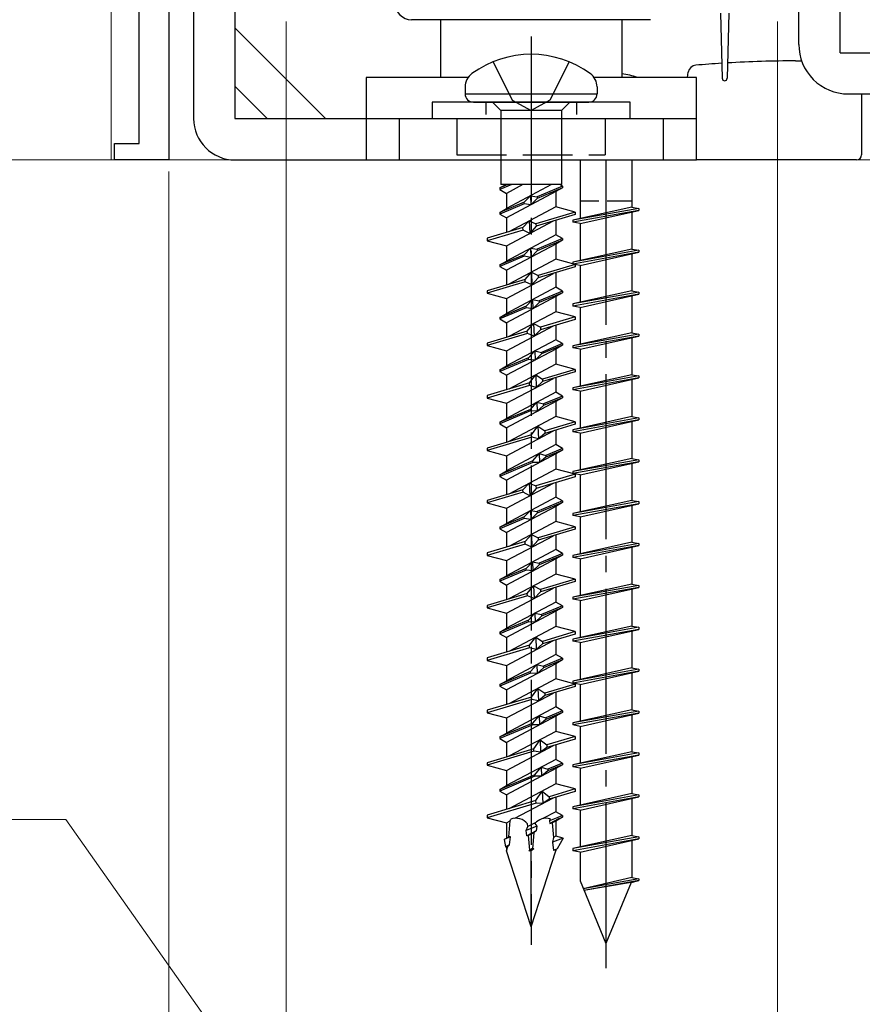
# Model space of a CAD drawing. Extents: x 0 to 3960, y 0 to 6409.
# Drawn here: x 1211 to 1262, y 3875 to 3935 of the extents above; entities that cross this region are included whole.
import ezdxf

# ---------------------------------------------------------------- set-up
doc = ezdxf.new("R2010")
doc.units = 0
doc.linetypes.add('YCENTER_1', pattern=[13, 10, -1, 1, -1])
doc.linetypes.add('YHIDDEN_1', pattern=[4, 3, -1])
for name, color, linetype, lineweight in [('YKK_11', 7, 'CONTINUOUS', 30), ('YKK_12', 2, 'CONTINUOUS', 13), ('YKK_13', 4, 'CONTINUOUS', 30), ('YKK_D', 6, 'CONTINUOUS', 13), ('YSS_K', 3, 'CONTINUOUS', 13)]:
    doc.layers.add(name, color=color, linetype=linetype, lineweight=lineweight)

msp = doc.modelspace()

# ---------------------------------------------------------------- linework, layer by layer
at = {"layer": 'YKK_11', "linetype": 'ByBlock', "lineweight": -2, "ltscale": 0.5}
for p, q in [((1220.053, 3991.129), (1220.053, 3926.129)), ((1218.253, 3927.129), (1218.253, 3969.129)), ((1216.753, 3926.129), (1216.753, 3927.129)), ((1216.753, 3927.129), (1218.253, 3927.129)), ((1220.053, 3926.129), (1216.753, 3926.129))]:
    msp.add_line(p, q, dxfattribs=at)
at = {"layer": 'YKK_12'}
for p, q in [((1216.553, 3944.129), (1216.553, 3926.129)), ((1292.353, 3926.129), (1189.553, 3926.129)), ((1223.553, 3926.129), (1191.553, 3926.129))]:
    msp.add_line(p, q, dxfattribs=at)
at = {"layer": 'YKK_13'}
for p, q in [((1221.553, 3970.629), (1221.553, 3928.629)), ((1224.053, 3970.629), (1224.053, 3928.629)), ((1258.254, 3933.129), (1258.254, 3970.629)), ((1260.754, 3932.629), (1260.755, 3970.629)), ((1249.268, 3934.629), (1234.768, 3934.629)), ((1236.518, 3934.629), (1236.518, 3931.129)), ((1247.518, 3934.629), (1247.518, 3931.129)), ((1253.503, 3935.029), (1253.604, 3931.075)), ((1254.003, 3935.029), (1253.903, 3931.075)), ((1224.053, 3934.129), (1229.553, 3928.629)), ((1258.053, 3932.129), (1258.425, 3932.129)), ((1260.754, 3932.629), (1287.053, 3932.629)), ((1232.018, 3931.129), (1232.018, 3928.629)), ((1238.2, 3931.129), (1232.018, 3931.129)), ((1252.053, 3931.129), (1245.836, 3931.129)), ((1251.494, 3931.129), (1251.552, 3931.455)), ((1252.053, 3928.629), (1252.053, 3931.129)), ((1224.053, 3930.593), (1226.018, 3928.629)), ((1238.018, 3930.553), (1238.018, 3930.129)), ((1246.018, 3930.553), (1246.018, 3930.129)), ((1238.018, 3930.129), (1246.018, 3930.129)), ((1261.254, 3930.129), (1287.053, 3930.129)), ((1262.053, 3930.129), (1262.053, 3926.429)), ((1236.018, 3929.629), (1236.018, 3928.629)), ((1248.018, 3929.629), (1236.018, 3929.629)), ((1238.518, 3929.629), (1245.518, 3929.629)), ((1240.178, 3929.129), (1239.678, 3929.629)), ((1243.858, 3929.129), (1240.178, 3929.129)), ((1240.178, 3929.129), (1240.178, 3924.629)), ((1244.358, 3929.629), (1243.858, 3929.129)), ((1243.858, 3929.129), (1243.858, 3924.629)), ((1248.018, 3928.629), (1248.018, 3929.629)), ((1224.053, 3928.629), (1252.053, 3928.629)), ((1232.018, 3928.629), (1232.018, 3926.129)), ((1234.018, 3928.629), (1234.018, 3926.129)), ((1236.018, 3928.629), (1248.018, 3928.629)), ((1250.053, 3926.129), (1250.053, 3928.629)), ((1252.053, 3926.129), (1252.053, 3928.629)), ((1224.053, 3926.129), (1252.053, 3926.129)), ((1244.983, 3926.129), (1244.983, 3922.567)), ((1244.983, 3926.129), (1244.983, 3922.567)), ((1248.123, 3926.129), (1248.123, 3923.266)), ((1248.123, 3926.129), (1248.123, 3923.266)), ((1261.753, 3926.129), (1252.053, 3926.129)), ((1240.118, 3924.426), (1240.518, 3924.657)), ((1240.842, 3924.629), (1240.118, 3924.326)), ((1240.603, 3924.629), (1240.118, 3924.426)), ((1240.118, 3924.426), (1240.118, 3924.326)), ((1243.858, 3924.629), (1240.178, 3924.629)), ((1243.262, 3924.629), (1240.518, 3923.174)), ((1241.525, 3924.629), (1240.518, 3924.095)), ((1243.918, 3924.533), (1242.378, 3923.889)), ((1243.918, 3924.433), (1242.382, 3923.791)), ((1243.918, 3924.433), (1243.518, 3924.203)), ((1243.918, 3924.533), (1243.753, 3924.629)), ((1243.918, 3924.533), (1243.918, 3924.433)), ((1240.118, 3924.326), (1240.518, 3924.095)), ((1243.518, 3924.203), (1240.518, 3922.613)), ((1240.518, 3924.095), (1240.518, 3923.174)), ((1241.591, 3923.56), (1241.975, 3923.947)), ((1241.975, 3923.947), (1241.998, 3923.397)), ((1241.975, 3923.947), (1242.378, 3923.889)), ((1242.382, 3923.791), (1241.998, 3923.397)), ((1242.378, 3923.889), (1242.382, 3923.791)), ((1243.518, 3924.203), (1243.518, 3923.282)), ((1241.591, 3923.56), (1240.118, 3922.943)), ((1241.595, 3923.462), (1240.118, 3922.843)), ((1240.118, 3922.943), (1240.518, 3923.174)), ((1243.518, 3923.282), (1240.668, 3921.772)), ((1241.595, 3923.462), (1241.591, 3923.56)), ((1241.998, 3923.397), (1241.595, 3923.462)), ((1244.688, 3922.968), (1243.518, 3923.282)), ((1248.123, 3923.266), (1244.553, 3922.472)), ((1248.123, 3923.266), (1244.553, 3922.472)), ((1248.553, 3923.19), (1244.553, 3922.472)), ((1248.553, 3923.19), (1244.553, 3922.472)), ((1248.123, 3923.266), (1248.553, 3923.19)), ((1248.123, 3923.266), (1248.553, 3923.19)), ((1248.553, 3923.19), (1248.553, 3923.066)), ((1248.553, 3923.19), (1248.553, 3923.066)), ((1240.118, 3922.943), (1240.118, 3922.843)), ((1240.118, 3922.843), (1240.518, 3922.613)), ((1240.518, 3922.613), (1240.518, 3921.727)), ((1244.688, 3922.968), (1242.313, 3922.261)), ((1244.688, 3922.818), (1242.319, 3922.113)), ((1248.553, 3923.066), (1244.553, 3922.348)), ((1248.553, 3923.066), (1244.553, 3922.348)), ((1244.688, 3922.968), (1244.688, 3922.818)), ((1244.983, 3922.266), (1248.553, 3923.066)), ((1244.983, 3922.266), (1248.553, 3923.066)), ((1248.123, 3922.97), (1248.123, 3920.726)), ((1248.123, 3922.97), (1248.123, 3920.726)), ((1241.522, 3922.026), (1239.348, 3921.378)), ((1240.518, 3920.915), (1243.368, 3922.425)), ((1241.522, 3922.026), (1241.905, 3922.427)), ((1241.528, 3921.878), (1241.522, 3922.026)), ((1241.905, 3922.427), (1241.937, 3921.667)), ((1241.905, 3922.427), (1242.313, 3922.261)), ((1242.319, 3922.113), (1241.937, 3921.667)), ((1242.313, 3922.261), (1242.319, 3922.113)), ((1243.518, 3922.47), (1243.518, 3921.584)), ((1244.553, 3922.472), (1244.553, 3922.348)), ((1244.553, 3922.472), (1244.553, 3922.348)), ((1244.983, 3922.266), (1244.553, 3922.348)), ((1244.983, 3922.266), (1244.553, 3922.348)), ((1244.983, 3922.266), (1244.983, 3920.027)), ((1244.983, 3922.266), (1244.983, 3920.027)), ((1241.528, 3921.878), (1239.348, 3921.228)), ((1239.348, 3921.378), (1239.348, 3921.228)), ((1243.518, 3921.584), (1240.518, 3919.994)), ((1241.937, 3921.667), (1241.528, 3921.878)), ((1243.918, 3921.353), (1243.518, 3921.584)), ((1239.348, 3921.228), (1240.518, 3920.915)), ((1243.518, 3921.023), (1240.518, 3919.433)), ((1240.518, 3920.915), (1240.518, 3919.994)), ((1241.591, 3920.38), (1241.975, 3920.767)), ((1241.975, 3920.767), (1241.998, 3920.217)), ((1241.975, 3920.767), (1242.378, 3920.709)), ((1243.918, 3921.353), (1242.378, 3920.709)), ((1243.918, 3921.253), (1242.382, 3920.611)), ((1243.918, 3921.253), (1243.518, 3921.023)), ((1243.518, 3921.023), (1243.518, 3920.102)), ((1243.918, 3921.353), (1243.918, 3921.253)), ((1241.591, 3920.38), (1240.118, 3919.763)), ((1241.595, 3920.282), (1240.118, 3919.663)), ((1241.595, 3920.282), (1241.591, 3920.38)), ((1241.998, 3920.217), (1241.595, 3920.282)), ((1242.382, 3920.611), (1241.998, 3920.217)), ((1242.378, 3920.709), (1242.382, 3920.611)), ((1248.123, 3920.726), (1244.553, 3919.932)), ((1248.123, 3920.726), (1244.553, 3919.932)), ((1248.553, 3920.65), (1244.553, 3919.932)), ((1248.553, 3920.65), (1244.553, 3919.932)), ((1248.553, 3920.526), (1244.553, 3919.808)), ((1248.553, 3920.526), (1244.553, 3919.808)), ((1244.983, 3919.726), (1248.553, 3920.526)), ((1244.983, 3919.726), (1248.553, 3920.526)), ((1248.123, 3920.726), (1248.553, 3920.65)), ((1248.123, 3920.726), (1248.553, 3920.65)), ((1248.123, 3920.43), (1248.123, 3918.186)), ((1248.123, 3920.43), (1248.123, 3918.186)), ((1248.553, 3920.65), (1248.553, 3920.526)), ((1248.553, 3920.65), (1248.553, 3920.526)), ((1240.118, 3919.763), (1240.518, 3919.994)), ((1240.118, 3919.763), (1240.118, 3919.663)), ((1240.118, 3919.663), (1240.518, 3919.433)), ((1243.518, 3920.102), (1240.668, 3918.592)), ((1244.688, 3919.788), (1242.445, 3919.121)), ((1244.688, 3919.638), (1242.451, 3918.972)), ((1244.688, 3919.788), (1243.518, 3920.102)), ((1244.553, 3919.932), (1244.553, 3919.808)), ((1244.553, 3919.932), (1244.553, 3919.808)), ((1244.983, 3919.726), (1244.553, 3919.808)), ((1244.983, 3919.726), (1244.553, 3919.808)), ((1244.688, 3919.788), (1244.688, 3919.638)), ((1244.983, 3919.726), (1244.983, 3917.487)), ((1244.983, 3919.726), (1244.983, 3917.487)), ((1240.518, 3919.433), (1240.518, 3918.547)), ((1240.518, 3917.735), (1243.368, 3919.245)), ((1241.654, 3918.885), (1242.036, 3919.317)), ((1242.036, 3919.317), (1242.068, 3918.556)), ((1242.036, 3919.317), (1242.445, 3919.121)), ((1242.451, 3918.972), (1242.068, 3918.556)), ((1242.445, 3919.121), (1242.451, 3918.972)), ((1243.518, 3919.29), (1243.518, 3918.404)), ((1241.654, 3918.885), (1239.348, 3918.198)), ((1241.66, 3918.737), (1239.348, 3918.048)), ((1243.518, 3918.404), (1240.518, 3916.814)), ((1241.66, 3918.737), (1241.654, 3918.885)), ((1242.068, 3918.556), (1241.66, 3918.737)), ((1243.918, 3918.173), (1243.518, 3918.404)), ((1239.348, 3918.198), (1239.348, 3918.048)), ((1239.348, 3918.048), (1240.518, 3917.735)), ((1243.518, 3917.843), (1240.518, 3916.253)), ((1243.918, 3918.173), (1242.509, 3917.584)), ((1243.918, 3918.073), (1242.513, 3917.486)), ((1243.918, 3918.073), (1243.518, 3917.843)), ((1243.518, 3917.843), (1243.518, 3916.922)), ((1243.918, 3918.173), (1243.918, 3918.073)), ((1248.123, 3918.186), (1244.553, 3917.392)), ((1248.123, 3918.186), (1244.553, 3917.392)), ((1248.553, 3918.11), (1244.553, 3917.392)), ((1248.553, 3918.11), (1244.553, 3917.392)), ((1248.553, 3917.986), (1244.553, 3917.268)), ((1248.553, 3917.986), (1244.553, 3917.268)), ((1244.983, 3917.186), (1248.553, 3917.986)), ((1244.983, 3917.186), (1248.553, 3917.986)), ((1248.123, 3918.186), (1248.553, 3918.11)), ((1248.123, 3918.186), (1248.553, 3918.11)), ((1248.123, 3917.89), (1248.123, 3915.646)), ((1248.123, 3917.89), (1248.123, 3915.646)), ((1248.553, 3918.11), (1248.553, 3917.986)), ((1248.553, 3918.11), (1248.553, 3917.986)), ((1241.722, 3917.255), (1240.118, 3916.583)), ((1240.518, 3917.735), (1240.518, 3916.814)), ((1241.722, 3917.255), (1242.106, 3917.656)), ((1241.727, 3917.157), (1241.722, 3917.255)), ((1242.106, 3917.656), (1242.129, 3917.106)), ((1242.106, 3917.656), (1242.509, 3917.584)), ((1242.513, 3917.486), (1242.129, 3917.106)), ((1242.509, 3917.584), (1242.513, 3917.486)), ((1244.553, 3917.392), (1244.553, 3917.268)), ((1244.553, 3917.392), (1244.553, 3917.268)), ((1244.983, 3917.186), (1244.553, 3917.268)), ((1244.983, 3917.186), (1244.553, 3917.268)), ((1244.983, 3917.186), (1244.983, 3914.947)), ((1244.983, 3917.186), (1244.983, 3914.947)), ((1241.727, 3917.157), (1240.118, 3916.483)), ((1240.118, 3916.583), (1240.518, 3916.814)), ((1243.518, 3916.922), (1240.668, 3915.412)), ((1242.129, 3917.106), (1241.727, 3917.157)), ((1244.688, 3916.608), (1242.577, 3915.98)), ((1244.688, 3916.608), (1243.518, 3916.922)), ((1244.688, 3916.608), (1244.688, 3916.458)), ((1240.118, 3916.583), (1240.118, 3916.483)), ((1240.118, 3916.483), (1240.518, 3916.253)), ((1240.518, 3916.253), (1240.518, 3915.367)), ((1240.518, 3914.555), (1243.368, 3916.065)), ((1241.786, 3915.744), (1242.167, 3916.206)), ((1242.167, 3916.206), (1242.199, 3915.446)), ((1242.167, 3916.206), (1242.577, 3915.98)), ((1244.688, 3916.458), (1242.583, 3915.832)), ((1243.518, 3916.11), (1243.518, 3915.224)), ((1241.786, 3915.744), (1239.348, 3915.018)), ((1241.792, 3915.596), (1239.348, 3914.868)), ((1241.792, 3915.596), (1241.786, 3915.744)), ((1242.199, 3915.446), (1241.792, 3915.596)), ((1242.583, 3915.832), (1242.199, 3915.446)), ((1242.577, 3915.98), (1242.583, 3915.832)), ((1248.123, 3915.646), (1244.553, 3914.852)), ((1248.123, 3915.646), (1244.553, 3914.852)), ((1248.553, 3915.57), (1244.553, 3914.852)), ((1248.553, 3915.57), (1244.553, 3914.852)), ((1248.553, 3915.446), (1244.553, 3914.728)), ((1248.553, 3915.446), (1244.553, 3914.728)), ((1244.983, 3914.646), (1248.553, 3915.446)), ((1244.983, 3914.646), (1248.553, 3915.446)), ((1248.123, 3915.646), (1248.553, 3915.57)), ((1248.123, 3915.646), (1248.553, 3915.57)), ((1248.553, 3915.57), (1248.553, 3915.446)), ((1248.553, 3915.57), (1248.553, 3915.446)), ((1239.348, 3915.018), (1239.348, 3914.868)), ((1239.348, 3914.868), (1240.518, 3914.555)), ((1243.518, 3915.224), (1240.518, 3913.634)), ((1243.918, 3914.993), (1242.641, 3914.459)), ((1243.918, 3914.893), (1242.645, 3914.361)), ((1243.918, 3914.993), (1243.518, 3915.224)), ((1243.918, 3914.893), (1243.518, 3914.663)), ((1243.918, 3914.993), (1243.918, 3914.893)), ((1244.553, 3914.852), (1244.553, 3914.728)), ((1244.553, 3914.852), (1244.553, 3914.728)), ((1248.123, 3915.35), (1248.123, 3913.106)), ((1248.123, 3915.35), (1248.123, 3913.106)), ((1243.518, 3914.663), (1240.518, 3913.073)), ((1240.518, 3914.555), (1240.518, 3913.634)), ((1241.854, 3914.13), (1242.237, 3914.545)), ((1242.237, 3914.545), (1242.26, 3913.996)), ((1242.237, 3914.545), (1242.641, 3914.459)), ((1242.645, 3914.361), (1242.26, 3913.996)), ((1242.641, 3914.459), (1242.645, 3914.361)), ((1243.518, 3914.663), (1243.518, 3913.742)), ((1244.983, 3914.646), (1244.553, 3914.728)), ((1244.983, 3914.646), (1244.553, 3914.728)), ((1244.983, 3914.646), (1244.983, 3912.407)), ((1244.983, 3914.646), (1244.983, 3912.407)), ((1241.854, 3914.13), (1240.118, 3913.403)), ((1241.858, 3914.031), (1240.118, 3913.303)), ((1240.118, 3913.403), (1240.518, 3913.634)), ((1243.518, 3913.742), (1240.668, 3912.232)), ((1241.858, 3914.031), (1241.854, 3914.13)), ((1242.26, 3913.996), (1241.858, 3914.031)), ((1244.688, 3913.428), (1243.518, 3913.742)), ((1240.118, 3913.403), (1240.118, 3913.303)), ((1240.118, 3913.303), (1240.518, 3913.073)), ((1240.518, 3913.073), (1240.518, 3912.187)), ((1241.918, 3912.604), (1242.298, 3913.095)), ((1242.298, 3913.095), (1242.329, 3912.335)), ((1242.298, 3913.095), (1242.709, 3912.839)), ((1244.688, 3913.428), (1242.709, 3912.839)), ((1244.688, 3913.278), (1242.715, 3912.691)), ((1248.123, 3913.106), (1244.553, 3912.312)), ((1248.123, 3913.106), (1244.553, 3912.312)), ((1248.553, 3913.03), (1244.553, 3912.312)), ((1248.553, 3913.03), (1244.553, 3912.312)), ((1244.688, 3913.428), (1244.688, 3913.278)), ((1248.123, 3913.106), (1248.553, 3913.03)), ((1248.123, 3913.106), (1248.553, 3913.03)), ((1248.553, 3913.03), (1248.553, 3912.906)), ((1248.553, 3913.03), (1248.553, 3912.906)), ((1241.918, 3912.604), (1239.348, 3911.838)), ((1241.924, 3912.456), (1239.348, 3911.688)), ((1240.518, 3911.375), (1243.368, 3912.885)), ((1241.924, 3912.456), (1241.918, 3912.604)), ((1242.329, 3912.335), (1241.924, 3912.456)), ((1242.715, 3912.691), (1242.329, 3912.335)), ((1242.709, 3912.839), (1242.715, 3912.691)), ((1243.518, 3912.93), (1243.518, 3912.044)), ((1248.553, 3912.906), (1244.553, 3912.188)), ((1248.553, 3912.906), (1244.553, 3912.188)), ((1244.983, 3912.106), (1248.553, 3912.906)), ((1244.983, 3912.106), (1248.553, 3912.906)), ((1248.123, 3912.81), (1248.123, 3910.566)), ((1248.123, 3912.81), (1248.123, 3910.566)), ((1239.348, 3911.838), (1239.348, 3911.688)), ((1243.518, 3912.044), (1240.518, 3910.454)), ((1243.918, 3911.813), (1242.772, 3911.334)), ((1243.918, 3911.813), (1243.518, 3912.044)), ((1243.918, 3911.813), (1243.918, 3911.713)), ((1244.553, 3912.312), (1244.553, 3912.188)), ((1244.553, 3912.312), (1244.553, 3912.188)), ((1244.983, 3912.106), (1244.553, 3912.188)), ((1244.983, 3912.106), (1244.553, 3912.188)), ((1244.983, 3912.106), (1244.983, 3909.867)), ((1244.983, 3912.106), (1244.983, 3909.867)), ((1239.348, 3911.688), (1240.518, 3911.375)), ((1243.518, 3911.483), (1240.518, 3909.893)), ((1240.518, 3911.375), (1240.518, 3910.454)), ((1241.985, 3911.005), (1242.367, 3911.435)), ((1242.367, 3911.435), (1242.39, 3910.885)), ((1242.367, 3911.435), (1242.772, 3911.334)), ((1242.776, 3911.236), (1242.39, 3910.885)), ((1242.772, 3911.334), (1242.776, 3911.236)), ((1243.918, 3911.713), (1242.776, 3911.236)), ((1243.918, 3911.713), (1243.518, 3911.483)), ((1243.518, 3911.483), (1243.518, 3910.562)), ((1241.985, 3911.005), (1240.118, 3910.223)), ((1241.989, 3910.906), (1240.118, 3910.123)), ((1241.989, 3910.906), (1241.985, 3911.005)), ((1242.39, 3910.885), (1241.989, 3910.906)), ((1240.118, 3910.223), (1240.518, 3910.454)), ((1240.118, 3910.223), (1240.118, 3910.123)), ((1240.118, 3910.123), (1240.518, 3909.893)), ((1243.518, 3910.562), (1240.668, 3909.052)), ((1244.688, 3910.248), (1242.841, 3909.698)), ((1244.688, 3910.098), (1242.847, 3909.55)), ((1244.688, 3910.248), (1243.518, 3910.562)), ((1248.123, 3910.566), (1244.553, 3909.772)), ((1248.123, 3910.566), (1244.553, 3909.772)), ((1248.553, 3910.49), (1244.553, 3909.772)), ((1248.553, 3910.49), (1244.553, 3909.772)), ((1248.553, 3910.366), (1244.553, 3909.648)), ((1248.553, 3910.366), (1244.553, 3909.648)), ((1244.688, 3910.248), (1244.688, 3910.098)), ((1244.983, 3909.566), (1248.553, 3910.366)), ((1244.983, 3909.566), (1248.553, 3910.366)), ((1248.123, 3910.566), (1248.553, 3910.49)), ((1248.123, 3910.566), (1248.553, 3910.49)), ((1248.123, 3910.27), (1248.123, 3908.026)), ((1248.123, 3910.27), (1248.123, 3908.026)), ((1248.553, 3910.49), (1248.553, 3910.366)), ((1248.553, 3910.49), (1248.553, 3910.366)), ((1242.05, 3909.463), (1239.348, 3908.658)), ((1240.518, 3909.893), (1240.518, 3909.007)), ((1240.518, 3908.195), (1243.368, 3909.705)), ((1242.05, 3909.463), (1242.428, 3909.984)), ((1242.056, 3909.315), (1242.05, 3909.463)), ((1242.428, 3909.984), (1242.46, 3909.224)), ((1242.428, 3909.984), (1242.841, 3909.698)), ((1242.847, 3909.55), (1242.46, 3909.224)), ((1242.841, 3909.698), (1242.847, 3909.55)), ((1243.518, 3909.75), (1243.518, 3908.864)), ((1244.553, 3909.772), (1244.553, 3909.648)), ((1244.553, 3909.772), (1244.553, 3909.648)), ((1244.983, 3909.566), (1244.553, 3909.648)), ((1244.983, 3909.566), (1244.553, 3909.648)), ((1244.983, 3909.566), (1244.983, 3907.327)), ((1244.983, 3909.566), (1244.983, 3907.327)), ((1242.056, 3909.315), (1239.348, 3908.508)), ((1243.518, 3908.864), (1240.518, 3907.274)), ((1242.46, 3909.224), (1242.056, 3909.315)), ((1243.918, 3908.633), (1243.518, 3908.864)), ((1239.348, 3908.658), (1239.348, 3908.508)), ((1239.348, 3908.508), (1240.518, 3908.195)), ((1243.518, 3908.303), (1240.518, 3906.713)), ((1242.116, 3907.88), (1242.498, 3908.324)), ((1242.498, 3908.324), (1242.521, 3907.774)), ((1242.498, 3908.324), (1242.903, 3908.209)), ((1243.918, 3908.633), (1242.903, 3908.209)), ((1243.918, 3908.533), (1242.907, 3908.111)), ((1243.918, 3908.533), (1243.518, 3908.303)), ((1243.518, 3908.303), (1243.518, 3907.382)), ((1243.918, 3908.633), (1243.918, 3908.533)), ((1242.116, 3907.88), (1240.118, 3907.043)), ((1242.121, 3907.781), (1240.118, 3906.943)), ((1240.518, 3908.195), (1240.518, 3907.274)), ((1242.121, 3907.781), (1242.116, 3907.88)), ((1242.521, 3907.774), (1242.121, 3907.781)), ((1242.907, 3908.111), (1242.521, 3907.774)), ((1242.903, 3908.209), (1242.907, 3908.111)), ((1248.123, 3908.026), (1244.553, 3907.232)), ((1248.123, 3908.026), (1244.553, 3907.232)), ((1248.553, 3907.95), (1244.553, 3907.232)), ((1248.553, 3907.95), (1244.553, 3907.232)), ((1248.553, 3907.826), (1244.553, 3907.108)), ((1248.553, 3907.826), (1244.553, 3907.108)), ((1244.983, 3907.026), (1248.553, 3907.826)), ((1244.983, 3907.026), (1248.553, 3907.826)), ((1248.123, 3908.026), (1248.553, 3907.95)), ((1248.123, 3908.026), (1248.553, 3907.95)), ((1248.123, 3907.73), (1248.123, 3905.486)), ((1248.123, 3907.73), (1248.123, 3905.486)), ((1248.553, 3907.95), (1248.553, 3907.826)), ((1248.553, 3907.95), (1248.553, 3907.826)), ((1240.118, 3907.043), (1240.518, 3907.274)), ((1240.118, 3907.043), (1240.118, 3906.943)), ((1243.518, 3907.382), (1240.668, 3905.872)), ((1244.688, 3907.068), (1242.313, 3906.361)), ((1244.688, 3907.068), (1243.518, 3907.382)), ((1244.553, 3907.232), (1244.553, 3907.108)), ((1244.553, 3907.232), (1244.553, 3907.108)), ((1244.983, 3907.026), (1244.553, 3907.108)), ((1244.983, 3907.026), (1244.553, 3907.108)), ((1244.688, 3907.068), (1244.688, 3906.918)), ((1240.118, 3906.943), (1240.518, 3906.713)), ((1240.518, 3906.713), (1240.518, 3905.827)), ((1240.518, 3905.015), (1243.368, 3906.525)), ((1241.522, 3906.126), (1241.905, 3906.527)), ((1241.905, 3906.527), (1241.937, 3905.767)), ((1241.905, 3906.527), (1242.313, 3906.361)), ((1244.688, 3906.918), (1242.319, 3906.213)), ((1243.518, 3906.57), (1243.518, 3905.684)), ((1244.983, 3907.026), (1244.983, 3904.787)), ((1244.983, 3907.026), (1244.983, 3904.787)), ((1241.522, 3906.126), (1239.348, 3905.478)), ((1241.528, 3905.978), (1239.348, 3905.328)), ((1241.528, 3905.978), (1241.522, 3906.126)), ((1241.937, 3905.767), (1241.528, 3905.978)), ((1242.319, 3906.213), (1241.937, 3905.767)), ((1242.313, 3906.361), (1242.319, 3906.213)), ((1239.348, 3905.478), (1239.348, 3905.328)), ((1239.348, 3905.328), (1240.518, 3905.015)), ((1243.518, 3905.684), (1240.518, 3904.094)), ((1243.918, 3905.453), (1242.378, 3904.809)), ((1243.918, 3905.353), (1242.382, 3904.711)), ((1243.918, 3905.453), (1243.518, 3905.684)), ((1243.918, 3905.353), (1243.518, 3905.123)), ((1243.918, 3905.453), (1243.918, 3905.353)), ((1248.123, 3905.486), (1244.553, 3904.692)), ((1248.123, 3905.486), (1244.553, 3904.692)), ((1248.553, 3905.41), (1244.553, 3904.692)), ((1248.553, 3905.41), (1244.553, 3904.692)), ((1248.553, 3905.286), (1244.553, 3904.568)), ((1248.553, 3905.286), (1244.553, 3904.568)), ((1244.983, 3904.486), (1248.553, 3905.286)), ((1244.983, 3904.486), (1248.553, 3905.286)), ((1248.123, 3905.486), (1248.553, 3905.41)), ((1248.123, 3905.486), (1248.553, 3905.41)), ((1248.553, 3905.41), (1248.553, 3905.286)), ((1248.553, 3905.41), (1248.553, 3905.286)), ((1243.518, 3905.123), (1240.518, 3903.533)), ((1240.518, 3905.015), (1240.518, 3904.094)), ((1241.591, 3904.48), (1241.975, 3904.867)), ((1241.975, 3904.867), (1241.998, 3904.317)), ((1241.975, 3904.867), (1242.378, 3904.809)), ((1242.382, 3904.711), (1241.998, 3904.317)), ((1242.378, 3904.809), (1242.382, 3904.711)), ((1243.518, 3905.123), (1243.518, 3904.202)), ((1244.553, 3904.692), (1244.553, 3904.568)), ((1244.553, 3904.692), (1244.553, 3904.568)), ((1248.123, 3905.19), (1248.123, 3902.946)), ((1248.123, 3905.19), (1248.123, 3902.946)), ((1241.591, 3904.48), (1240.118, 3903.863)), ((1241.595, 3904.382), (1240.118, 3903.763)), ((1240.118, 3903.863), (1240.518, 3904.094)), ((1243.518, 3904.202), (1240.668, 3902.692)), ((1241.595, 3904.382), (1241.591, 3904.48)), ((1241.998, 3904.317), (1241.595, 3904.382)), ((1244.688, 3903.888), (1243.518, 3904.202)), ((1244.983, 3904.486), (1244.553, 3904.568)), ((1244.983, 3904.486), (1244.553, 3904.568)), ((1244.983, 3904.486), (1244.983, 3902.247)), ((1244.983, 3904.486), (1244.983, 3902.247)), ((1240.118, 3903.863), (1240.118, 3903.763)), ((1240.118, 3903.763), (1240.518, 3903.533)), ((1240.518, 3903.533), (1240.518, 3902.647)), ((1244.688, 3903.888), (1242.445, 3903.221)), ((1244.688, 3903.738), (1242.451, 3903.072)), ((1244.688, 3903.888), (1244.688, 3903.738)), ((1241.654, 3902.985), (1239.348, 3902.298)), ((1240.518, 3901.835), (1243.368, 3903.345)), ((1241.654, 3902.985), (1242.036, 3903.417)), ((1241.66, 3902.837), (1241.654, 3902.985)), ((1242.036, 3903.417), (1242.068, 3902.656)), ((1242.036, 3903.417), (1242.445, 3903.221)), ((1242.451, 3903.072), (1242.068, 3902.656)), ((1242.445, 3903.221), (1242.451, 3903.072)), ((1243.518, 3903.39), (1243.518, 3902.504)), ((1248.123, 3902.946), (1244.553, 3902.152)), ((1248.123, 3902.946), (1244.553, 3902.152)), ((1248.553, 3902.87), (1244.553, 3902.152)), ((1248.553, 3902.87), (1244.553, 3902.152)), ((1248.123, 3902.946), (1248.553, 3902.87)), ((1248.123, 3902.946), (1248.553, 3902.87)), ((1248.553, 3902.87), (1248.553, 3902.746)), ((1248.553, 3902.87), (1248.553, 3902.746)), ((1241.66, 3902.837), (1239.348, 3902.148)), ((1239.348, 3902.298), (1239.348, 3902.148)), ((1243.518, 3902.504), (1240.518, 3900.914)), ((1242.068, 3902.656), (1241.66, 3902.837)), ((1243.918, 3902.273), (1242.509, 3901.684)), ((1243.918, 3902.273), (1243.518, 3902.504)), ((1243.918, 3902.273), (1243.918, 3902.173)), ((1248.553, 3902.746), (1244.553, 3902.028)), ((1248.553, 3902.746), (1244.553, 3902.028)), ((1244.983, 3901.946), (1248.553, 3902.746)), ((1244.983, 3901.946), (1248.553, 3902.746)), ((1248.123, 3902.65), (1248.123, 3900.406)), ((1248.123, 3902.65), (1248.123, 3900.406)), ((1239.348, 3902.148), (1240.518, 3901.835)), ((1243.518, 3901.943), (1240.518, 3900.353)), ((1240.518, 3901.835), (1240.518, 3900.914)), ((1241.722, 3901.355), (1242.106, 3901.756)), ((1242.106, 3901.756), (1242.129, 3901.206)), ((1242.106, 3901.756), (1242.509, 3901.684)), ((1242.509, 3901.684), (1242.513, 3901.586)), ((1243.918, 3902.173), (1242.513, 3901.586)), ((1243.918, 3902.173), (1243.518, 3901.943)), ((1243.518, 3901.943), (1243.518, 3901.022)), ((1244.553, 3902.152), (1244.553, 3902.028)), ((1244.553, 3902.152), (1244.553, 3902.028)), ((1244.983, 3901.946), (1244.553, 3902.028)), ((1244.983, 3901.946), (1244.553, 3902.028)), ((1244.983, 3901.946), (1244.983, 3899.707)), ((1244.983, 3901.946), (1244.983, 3899.707)), ((1241.722, 3901.355), (1240.118, 3900.683)), ((1241.727, 3901.257), (1240.118, 3900.583)), ((1241.727, 3901.257), (1241.722, 3901.355)), ((1242.129, 3901.206), (1241.727, 3901.257)), ((1242.513, 3901.586), (1242.129, 3901.206)), ((1240.118, 3900.683), (1240.518, 3900.914)), ((1240.118, 3900.683), (1240.118, 3900.583)), ((1240.118, 3900.583), (1240.518, 3900.353)), ((1243.518, 3901.022), (1240.668, 3899.512)), ((1244.688, 3900.708), (1242.577, 3900.08)), ((1244.688, 3900.558), (1242.583, 3899.932)), ((1244.688, 3900.708), (1243.518, 3901.022)), ((1244.688, 3900.708), (1244.688, 3900.558)), ((1240.518, 3900.353), (1240.518, 3899.467)), ((1240.518, 3898.655), (1243.368, 3900.165)), ((1241.786, 3899.844), (1242.167, 3900.306)), ((1242.167, 3900.306), (1242.199, 3899.546)), ((1242.167, 3900.306), (1242.577, 3900.08)), ((1242.583, 3899.932), (1242.199, 3899.546)), ((1242.577, 3900.08), (1242.583, 3899.932)), ((1243.518, 3900.21), (1243.518, 3899.324)), ((1248.123, 3900.406), (1244.553, 3899.612)), ((1248.123, 3900.406), (1244.553, 3899.612)), ((1248.553, 3900.33), (1244.553, 3899.612)), ((1248.553, 3900.33), (1244.553, 3899.612)), ((1248.553, 3900.206), (1244.553, 3899.488)), ((1248.553, 3900.206), (1244.553, 3899.488)), ((1244.983, 3899.406), (1248.553, 3900.206)), ((1244.983, 3899.406), (1248.553, 3900.206)), ((1248.123, 3900.406), (1248.553, 3900.33)), ((1248.123, 3900.406), (1248.553, 3900.33)), ((1248.123, 3900.11), (1248.123, 3897.866)), ((1248.123, 3900.11), (1248.123, 3897.866)), ((1248.553, 3900.33), (1248.553, 3900.206)), ((1248.553, 3900.33), (1248.553, 3900.206)), ((1241.786, 3899.844), (1239.348, 3899.118)), ((1241.792, 3899.696), (1239.348, 3898.968)), ((1243.518, 3899.324), (1240.518, 3897.734)), ((1241.792, 3899.696), (1241.786, 3899.844)), ((1242.199, 3899.546), (1241.792, 3899.696)), ((1243.918, 3899.093), (1243.518, 3899.324)), ((1244.553, 3899.612), (1244.553, 3899.488)), ((1244.553, 3899.612), (1244.553, 3899.488)), ((1244.983, 3899.406), (1244.553, 3899.488)), ((1244.983, 3899.406), (1244.553, 3899.488)), ((1244.983, 3899.406), (1244.983, 3897.167)), ((1244.983, 3899.406), (1244.983, 3897.167)), ((1239.348, 3899.118), (1239.348, 3898.968)), ((1239.348, 3898.968), (1240.518, 3898.655)), ((1243.518, 3898.763), (1240.518, 3897.173)), ((1243.918, 3899.093), (1242.641, 3898.559)), ((1243.918, 3898.993), (1242.645, 3898.461)), ((1243.918, 3898.993), (1243.518, 3898.763)), ((1243.518, 3898.763), (1243.518, 3897.842)), ((1243.918, 3899.093), (1243.918, 3898.993)), ((1241.854, 3898.23), (1240.118, 3897.503)), ((1241.858, 3898.131), (1240.118, 3897.403)), ((1240.518, 3898.655), (1240.518, 3897.734)), ((1241.854, 3898.23), (1242.237, 3898.645)), ((1241.858, 3898.131), (1241.854, 3898.23)), ((1242.26, 3898.096), (1241.858, 3898.131)), ((1242.237, 3898.645), (1242.26, 3898.096)), ((1242.237, 3898.645), (1242.641, 3898.559)), ((1242.645, 3898.461), (1242.26, 3898.096)), ((1242.641, 3898.559), (1242.645, 3898.461)), ((1240.118, 3897.503), (1240.518, 3897.734)), ((1240.118, 3897.503), (1240.118, 3897.403)), ((1243.518, 3897.842), (1240.668, 3896.332)), ((1244.688, 3897.528), (1242.709, 3896.939)), ((1244.688, 3897.528), (1243.518, 3897.842)), ((1248.123, 3897.866), (1244.553, 3897.072)), ((1248.123, 3897.866), (1244.553, 3897.072)), ((1248.553, 3897.79), (1244.553, 3897.072)), ((1248.553, 3897.79), (1244.553, 3897.072)), ((1248.553, 3897.666), (1244.553, 3896.948)), ((1248.553, 3897.666), (1244.553, 3896.948)), ((1244.688, 3897.528), (1244.688, 3897.378)), ((1244.983, 3896.866), (1248.553, 3897.666)), ((1244.983, 3896.866), (1248.553, 3897.666)), ((1248.123, 3897.866), (1248.553, 3897.79)), ((1248.123, 3897.866), (1248.553, 3897.79)), ((1248.123, 3897.57), (1248.123, 3895.326)), ((1248.123, 3897.57), (1248.123, 3895.326)), ((1248.553, 3897.79), (1248.553, 3897.666)), ((1248.553, 3897.79), (1248.553, 3897.666)), ((1240.118, 3897.403), (1240.518, 3897.173)), ((1240.518, 3897.173), (1240.518, 3896.287)), ((1240.518, 3895.475), (1243.368, 3896.985)), ((1241.918, 3896.704), (1242.298, 3897.195)), ((1242.298, 3897.195), (1242.329, 3896.435)), ((1242.298, 3897.195), (1242.709, 3896.939)), ((1242.709, 3896.939), (1242.715, 3896.791)), ((1244.688, 3897.378), (1242.715, 3896.791)), ((1243.518, 3897.03), (1243.518, 3896.144)), ((1244.553, 3897.072), (1244.553, 3896.948)), ((1244.553, 3897.072), (1244.553, 3896.948)), ((1244.983, 3896.866), (1244.553, 3896.948)), ((1244.983, 3896.866), (1244.553, 3896.948)), ((1241.918, 3896.704), (1239.348, 3895.938)), ((1241.924, 3896.556), (1239.348, 3895.788)), ((1241.924, 3896.556), (1241.918, 3896.704)), ((1242.329, 3896.435), (1241.924, 3896.556)), ((1242.715, 3896.791), (1242.329, 3896.435)), ((1244.983, 3896.866), (1244.983, 3894.627)), ((1244.983, 3896.866), (1244.983, 3894.627)), ((1239.348, 3895.938), (1239.348, 3895.788)), ((1239.348, 3895.788), (1240.518, 3895.475)), ((1243.518, 3896.144), (1240.518, 3894.554)), ((1243.918, 3895.913), (1242.772, 3895.434)), ((1243.918, 3895.813), (1242.776, 3895.336)), ((1243.918, 3895.913), (1243.518, 3896.144)), ((1243.918, 3895.813), (1243.518, 3895.583)), ((1243.918, 3895.913), (1243.918, 3895.813)), ((1241.985, 3895.105), (1240.118, 3894.323)), ((1243.518, 3895.583), (1240.518, 3893.993)), ((1240.518, 3895.475), (1240.518, 3894.554)), ((1241.985, 3895.105), (1242.367, 3895.535)), ((1241.989, 3895.006), (1241.985, 3895.105)), ((1242.367, 3895.535), (1242.39, 3894.985)), ((1242.367, 3895.535), (1242.772, 3895.434)), ((1242.776, 3895.336), (1242.39, 3894.985)), ((1242.772, 3895.434), (1242.776, 3895.336)), ((1243.518, 3895.583), (1243.518, 3894.662)), ((1248.123, 3895.326), (1244.553, 3894.532)), ((1248.123, 3895.326), (1244.553, 3894.532)), ((1248.553, 3895.25), (1244.553, 3894.532)), ((1248.553, 3895.25), (1244.553, 3894.532)), ((1248.553, 3895.126), (1244.553, 3894.408)), ((1248.553, 3895.126), (1244.553, 3894.408)), ((1244.983, 3894.326), (1248.553, 3895.126)), ((1244.983, 3894.326), (1248.553, 3895.126)), ((1248.123, 3895.326), (1248.553, 3895.25)), ((1248.123, 3895.326), (1248.553, 3895.25)), ((1248.553, 3895.25), (1248.553, 3895.126)), ((1248.553, 3895.25), (1248.553, 3895.126)), ((1241.989, 3895.006), (1240.118, 3894.223)), ((1240.118, 3894.323), (1240.518, 3894.554)), ((1243.518, 3894.662), (1240.668, 3893.152)), ((1242.39, 3894.985), (1241.989, 3895.006)), ((1244.688, 3894.348), (1243.518, 3894.662)), ((1244.553, 3894.532), (1244.553, 3894.408)), ((1244.553, 3894.532), (1244.553, 3894.408)), ((1248.123, 3895.03), (1248.123, 3892.786)), ((1248.123, 3895.03), (1248.123, 3892.786)), ((1240.118, 3894.323), (1240.118, 3894.223)), ((1240.118, 3894.223), (1240.518, 3893.993)), ((1240.518, 3893.993), (1240.518, 3893.107)), ((1242.05, 3893.563), (1242.428, 3894.084)), ((1242.428, 3894.084), (1242.46, 3893.324)), ((1242.428, 3894.084), (1242.841, 3893.798)), ((1244.688, 3894.348), (1242.841, 3893.798)), ((1244.688, 3894.198), (1242.847, 3893.65)), ((1244.983, 3894.326), (1244.553, 3894.408)), ((1244.983, 3894.326), (1244.553, 3894.408)), ((1244.688, 3894.348), (1244.688, 3894.198)), ((1244.983, 3894.326), (1244.983, 3892.087)), ((1244.983, 3894.326), (1244.983, 3892.087)), ((1242.05, 3893.563), (1239.348, 3892.758)), ((1242.056, 3893.415), (1239.348, 3892.608)), ((1240.518, 3892.295), (1243.368, 3893.805)), ((1242.056, 3893.415), (1242.05, 3893.563)), ((1242.46, 3893.324), (1242.056, 3893.415)), ((1242.847, 3893.65), (1242.46, 3893.324)), ((1242.841, 3893.798), (1242.847, 3893.65)), ((1243.518, 3893.85), (1243.518, 3892.964)), ((1239.348, 3892.758), (1239.348, 3892.608)), ((1243.518, 3892.964), (1240.518, 3891.374)), ((1243.918, 3892.733), (1242.903, 3892.309)), ((1243.918, 3892.733), (1243.518, 3892.964)), ((1243.918, 3892.733), (1243.918, 3892.633)), ((1248.123, 3892.786), (1244.553, 3891.992)), ((1248.123, 3892.786), (1244.553, 3891.992)), ((1248.553, 3892.71), (1244.553, 3891.992)), ((1248.553, 3892.71), (1244.553, 3891.992)), ((1248.123, 3892.786), (1248.553, 3892.71)), ((1248.123, 3892.786), (1248.553, 3892.71)), ((1248.553, 3892.71), (1248.553, 3892.586)), ((1248.553, 3892.71), (1248.553, 3892.586)), ((1239.348, 3892.608), (1240.518, 3892.295)), ((1243.518, 3892.403), (1240.518, 3890.813)), ((1240.518, 3892.295), (1240.518, 3891.374)), ((1242.116, 3891.98), (1242.498, 3892.424)), ((1242.498, 3892.424), (1242.521, 3891.874)), ((1242.498, 3892.424), (1242.903, 3892.309)), ((1242.907, 3892.211), (1242.521, 3891.874)), ((1242.903, 3892.309), (1242.907, 3892.211)), ((1243.918, 3892.633), (1242.907, 3892.211)), ((1243.918, 3892.633), (1243.518, 3892.403)), ((1243.518, 3892.403), (1243.518, 3891.482)), ((1248.553, 3892.586), (1244.553, 3891.868)), ((1248.553, 3892.586), (1244.553, 3891.868)), ((1244.983, 3891.786), (1248.553, 3892.586)), ((1244.983, 3891.786), (1248.553, 3892.586)), ((1248.123, 3892.49), (1248.123, 3890.246)), ((1248.123, 3892.49), (1248.123, 3890.246)), ((1242.116, 3891.98), (1240.118, 3891.143)), ((1242.121, 3891.881), (1240.118, 3891.043)), ((1242.121, 3891.881), (1242.116, 3891.98)), ((1242.521, 3891.874), (1242.121, 3891.881)), ((1244.553, 3891.992), (1244.553, 3891.868)), ((1244.553, 3891.992), (1244.553, 3891.868)), ((1244.983, 3891.786), (1244.553, 3891.868)), ((1244.983, 3891.786), (1244.553, 3891.868)), ((1244.983, 3891.786), (1244.983, 3889.547)), ((1244.983, 3891.786), (1244.983, 3889.547)), ((1240.118, 3891.143), (1240.518, 3891.374)), ((1240.118, 3891.143), (1240.118, 3891.043)), ((1240.118, 3891.043), (1240.518, 3890.813)), ((1243.518, 3891.482), (1240.668, 3889.972)), ((1242.182, 3890.422), (1242.559, 3890.974)), ((1242.559, 3890.974), (1242.591, 3890.214)), ((1242.559, 3890.974), (1242.973, 3890.658)), ((1244.688, 3891.168), (1242.973, 3890.658)), ((1244.688, 3891.018), (1242.979, 3890.51)), ((1244.688, 3891.168), (1243.518, 3891.482)), ((1244.688, 3891.168), (1244.688, 3891.018)), ((1242.182, 3890.422), (1239.348, 3889.578)), ((1240.518, 3890.813), (1240.518, 3889.927)), ((1240.518, 3889.115), (1243.368, 3890.625)), ((1242.188, 3890.274), (1242.182, 3890.422)), ((1242.979, 3890.51), (1242.591, 3890.214)), ((1242.973, 3890.658), (1242.979, 3890.51)), ((1243.518, 3890.67), (1243.518, 3889.784)), ((1242.188, 3890.274), (1239.348, 3889.428)), ((1243.518, 3889.784), (1240.518, 3888.194)), ((1242.591, 3890.214), (1242.188, 3890.274)), ((1243.918, 3889.553), (1243.518, 3889.784)), ((1248.123, 3890.246), (1244.553, 3889.452)), ((1248.123, 3890.246), (1244.553, 3889.452)), ((1248.553, 3890.17), (1244.553, 3889.452)), ((1248.553, 3890.17), (1244.553, 3889.452)), ((1248.553, 3890.046), (1244.553, 3889.328)), ((1248.553, 3890.046), (1244.553, 3889.328)), ((1244.983, 3889.246), (1248.553, 3890.046)), ((1244.983, 3889.246), (1248.553, 3890.046)), ((1248.123, 3890.246), (1248.553, 3890.17)), ((1248.123, 3890.246), (1248.553, 3890.17)), ((1248.123, 3889.95), (1248.123, 3887.706)), ((1248.123, 3889.95), (1248.123, 3887.706)), ((1248.553, 3890.17), (1248.553, 3890.046)), ((1248.553, 3890.17), (1248.553, 3890.046)), ((1239.348, 3889.578), (1239.348, 3889.428)), ((1239.348, 3889.428), (1240.518, 3889.115)), ((1243.518, 3889.223), (1240.518, 3887.633)), ((1242.248, 3888.855), (1242.629, 3889.313)), ((1242.629, 3889.313), (1242.652, 3888.764)), ((1242.629, 3889.313), (1243.035, 3889.184)), ((1243.918, 3889.553), (1243.035, 3889.184)), ((1243.035, 3889.184), (1243.039, 3889.086)), ((1243.918, 3889.453), (1243.039, 3889.086)), ((1243.918, 3889.453), (1243.518, 3889.223)), ((1243.518, 3889.223), (1243.518, 3888.302)), ((1243.918, 3889.553), (1243.918, 3889.453)), ((1244.553, 3889.452), (1244.553, 3889.328)), ((1244.553, 3889.452), (1244.553, 3889.328)), ((1244.983, 3889.246), (1244.553, 3889.328)), ((1244.983, 3889.246), (1244.553, 3889.328)), ((1244.983, 3889.246), (1244.983, 3887.007)), ((1244.983, 3889.246), (1244.983, 3887.007)), ((1242.248, 3888.855), (1240.118, 3887.963)), ((1242.252, 3888.756), (1240.118, 3887.863)), ((1240.518, 3889.115), (1240.518, 3888.194)), ((1242.252, 3888.756), (1242.248, 3888.855)), ((1242.652, 3888.764), (1242.252, 3888.756)), ((1243.039, 3889.086), (1242.652, 3888.764)), ((1240.118, 3887.963), (1240.518, 3888.194)), ((1240.118, 3887.963), (1240.118, 3887.863)), ((1243.518, 3888.302), (1240.668, 3886.792)), ((1244.688, 3887.988), (1243.105, 3887.517)), ((1244.688, 3887.988), (1243.518, 3888.302)), ((1244.688, 3887.988), (1244.688, 3887.838)), ((1240.118, 3887.863), (1240.518, 3887.633)), ((1240.518, 3887.633), (1240.518, 3886.747)), ((1241.036, 3886.21), (1243.368, 3887.445)), ((1242.314, 3887.282), (1242.69, 3887.863)), ((1242.69, 3887.863), (1242.722, 3887.103)), ((1242.69, 3887.863), (1243.105, 3887.517)), ((1243.111, 3887.369), (1242.722, 3887.103)), ((1243.105, 3887.517), (1243.111, 3887.369)), ((1244.688, 3887.838), (1243.111, 3887.369)), ((1243.518, 3887.49), (1243.518, 3886.604)), ((1248.123, 3887.706), (1244.553, 3886.912)), ((1248.123, 3887.706), (1244.553, 3886.912)), ((1248.553, 3887.63), (1244.553, 3886.912)), ((1248.553, 3887.63), (1244.553, 3886.912)), ((1248.553, 3887.506), (1244.553, 3886.788)), ((1248.553, 3887.506), (1244.553, 3886.788)), ((1244.983, 3886.706), (1248.553, 3887.506)), ((1244.983, 3886.706), (1248.553, 3887.506)), ((1248.123, 3887.706), (1248.553, 3887.63)), ((1248.123, 3887.706), (1248.553, 3887.63)), ((1248.123, 3887.41), (1248.123, 3885.166)), ((1248.123, 3887.41), (1248.123, 3885.166)), ((1248.553, 3887.63), (1248.553, 3887.506)), ((1248.553, 3887.63), (1248.553, 3887.506)), ((1242.314, 3887.282), (1239.348, 3886.398)), ((1242.32, 3887.133), (1239.348, 3886.248)), ((1242.32, 3887.133), (1242.314, 3887.282)), ((1242.722, 3887.103), (1242.32, 3887.133)), ((1244.553, 3886.912), (1244.553, 3886.788)), ((1244.553, 3886.912), (1244.553, 3886.788)), ((1244.983, 3886.706), (1244.553, 3886.788)), ((1244.983, 3886.706), (1244.553, 3886.788)), ((1239.348, 3886.398), (1239.348, 3886.248)), ((1239.348, 3886.248), (1240.518, 3885.935)), ((1240.743, 3886.054), (1240.779, 3886.155)), ((1243.518, 3886.604), (1242.734, 3886.189)), ((1242.76, 3886.202), (1242.751, 3886.193)), ((1242.76, 3886.202), (1242.775, 3886.197)), ((1242.76, 3886.202), (1242.76, 3886.194)), ((1243.633, 3886.254), (1243.138, 3886.053)), ((1243.175, 3886.181), (1243.138, 3886.053)), ((1243.669, 3886.169), (1243.158, 3885.899)), ((1243.918, 3886.373), (1243.518, 3886.604)), ((1243.918, 3886.273), (1243.518, 3886.043)), ((1243.918, 3886.373), (1243.633, 3886.254)), ((1243.669, 3886.169), (1243.918, 3886.273)), ((1243.918, 3886.373), (1243.918, 3886.273)), ((1244.983, 3886.706), (1244.983, 3884.467)), ((1244.983, 3886.706), (1244.983, 3884.467)), ((1240.518, 3885.935), (1240.743, 3886.054)), ((1240.518, 3885.935), (1240.518, 3885.014)), ((1240.669, 3885.094), (1240.743, 3886.054)), ((1242.357, 3885.737), (1241.713, 3885.475)), ((1241.713, 3885.475), (1241.822, 3885.706)), ((1241.822, 3885.706), (1241.808, 3885.877)), ((1242.31, 3885.964), (1241.822, 3885.706)), ((1242.247, 3885.9), (1242.357, 3885.737)), ((1242.357, 3885.737), (1242.321, 3885.458)), ((1243.138, 3886.053), (1243.158, 3885.899)), ((1243.158, 3885.899), (1243.304, 3885.929)), ((1243.518, 3886.043), (1243.304, 3885.929)), ((1243.304, 3885.929), (1243.378, 3885.048)), ((1243.518, 3886.043), (1243.518, 3885.122)), ((1240.774, 3885.094), (1240.378, 3884.934)), ((1240.378, 3884.934), (1240.518, 3885.014)), ((1240.662, 3885.091), (1240.518, 3885.014)), ((1240.774, 3885.094), (1240.669, 3885.094)), ((1240.711, 3884.607), (1240.774, 3885.094)), ((1241.754, 3885.158), (1241.713, 3885.475)), ((1242.321, 3885.458), (1241.754, 3885.158)), ((1241.868, 3885.168), (1241.754, 3885.158)), ((1242.182, 3885.335), (1241.868, 3885.168)), ((1241.942, 3884.286), (1241.868, 3885.168)), ((1242.182, 3885.335), (1242.102, 3884.371)), ((1242.321, 3885.458), (1242.182, 3885.335)), ((1243.378, 3885.048), (1243.305, 3884.763)), ((1243.968, 3885.001), (1243.305, 3884.763)), ((1243.518, 3885.122), (1243.378, 3885.048)), ((1243.968, 3885.001), (1243.518, 3885.122)), ((1243.968, 3885.001), (1243.589, 3884.364)), ((1248.123, 3885.166), (1244.553, 3884.372)), ((1248.123, 3885.166), (1244.553, 3884.372)), ((1248.553, 3885.09), (1244.553, 3884.372)), ((1248.553, 3885.09), (1244.553, 3884.372)), ((1248.553, 3884.966), (1244.553, 3884.248)), ((1248.553, 3884.966), (1244.553, 3884.248)), ((1244.983, 3884.166), (1248.553, 3884.966)), ((1244.983, 3884.166), (1248.553, 3884.966)), ((1248.123, 3885.166), (1248.553, 3885.09)), ((1248.123, 3885.166), (1248.553, 3885.09)), ((1248.553, 3885.09), (1248.553, 3884.966)), ((1248.553, 3885.09), (1248.553, 3884.966)), ((1240.378, 3884.934), (1240.47, 3884.48)), ((1240.711, 3884.607), (1240.47, 3884.48)), ((1240.47, 3884.48), (1240.518, 3884.453)), ((1240.518, 3884.245), (1240.613, 3884.503)), ((1240.613, 3884.503), (1240.518, 3884.453)), ((1240.518, 3884.453), (1240.518, 3884.245)), ((1240.613, 3884.503), (1240.711, 3884.607)), ((1242.179, 3884.359), (1241.871, 3884.248)), ((1242.102, 3884.371), (1241.942, 3884.286)), ((1242.179, 3884.359), (1242.018, 3884.245)), ((1242.102, 3884.371), (1242.179, 3884.359)), ((1243.305, 3884.763), (1243.369, 3884.263)), ((1243.589, 3884.364), (1243.369, 3884.263)), ((1244.553, 3884.372), (1244.553, 3884.248)), ((1244.553, 3884.372), (1244.553, 3884.248)), ((1248.123, 3884.87), (1248.123, 3882.631)), ((1248.123, 3884.87), (1248.123, 3882.631)), ((1242.018, 3879.629), (1240.518, 3884.245)), ((1241.871, 3884.248), (1241.942, 3884.286)), ((1242.018, 3884.245), (1241.871, 3884.248)), ((1242.018, 3879.629), (1243.518, 3884.245)), ((1242.018, 3879.629), (1242.018, 3884.245)), ((1243.518, 3884.245), (1243.447, 3884.299)), ((1243.518, 3884.332), (1243.518, 3884.245)), ((1244.983, 3884.166), (1244.553, 3884.248)), ((1244.983, 3884.166), (1244.553, 3884.248)), ((1244.983, 3884.166), (1244.983, 3882.419)), ((1244.983, 3884.166), (1244.983, 3882.419)), ((1248.123, 3882.631), (1245.183, 3881.938)), ((1248.123, 3882.631), (1245.183, 3881.938)), ((1248.123, 3882.631), (1248.553, 3882.55)), ((1248.123, 3882.631), (1248.553, 3882.55)), ((1244.983, 3882.419), (1246.553, 3878.629)), ((1244.983, 3882.419), (1246.553, 3878.629)), ((1248.553, 3882.55), (1245.183, 3881.938)), ((1248.553, 3882.55), (1245.183, 3881.938)), ((1248.553, 3882.431), (1245.222, 3881.843)), ((1248.553, 3882.431), (1245.222, 3881.843)), ((1248.083, 3882.32), (1245.222, 3881.843)), ((1248.083, 3882.32), (1245.222, 3881.843)), ((1248.083, 3882.32), (1246.553, 3878.629)), ((1248.083, 3882.32), (1246.553, 3878.629)), ((1248.083, 3882.32), (1248.553, 3882.431)), ((1248.083, 3882.32), (1248.553, 3882.431)), ((1248.553, 3882.55), (1248.553, 3882.431)), ((1248.553, 3882.55), (1248.553, 3882.431))]:
    msp.add_line(p, q, dxfattribs=at)
at = {"layer": 'YKK_13', "linetype": 'YCENTER_1'}
for p, q in [((1242.018, 3933.606), (1242.018, 3878.533)), ((1246.553, 3926.129), (1246.553, 3876.583)), ((1246.553, 3926.129), (1246.553, 3876.583))]:
    msp.add_line(p, q, dxfattribs=at)
at = {"layer": 'YKK_13', "linetype": 'YCENTER_1', "ltscale": 0.5}
for p, q in [((1239.718, 3932.079), (1240.873, 3929.742)), ((1244.318, 3932.079), (1243.163, 3929.742)), ((1240.873, 3929.742), (1242.018, 3929.133)), ((1243.163, 3929.742), (1242.018, 3929.133))]:
    msp.add_line(p, q, dxfattribs=at)
at = {"layer": 'YKK_13', "linetype": 'YHIDDEN_1', "ltscale": 0.25}
for p, q in [((1239.268, 3929.629), (1239.268, 3928.629)), ((1244.768, 3929.629), (1244.768, 3928.629))]:
    msp.add_line(p, q, dxfattribs=at)
at = {"layer": 'YKK_13', "linetype": 'YHIDDEN_1'}
for p, q in [((1237.518, 3928.629), (1237.518, 3926.429)), ((1246.518, 3928.629), (1246.518, 3926.429)), ((1237.518, 3926.429), (1246.518, 3926.429))]:
    msp.add_line(p, q, dxfattribs=at)
at = {"layer": 'YKK_13', "linetype": 'YHIDDEN_1', "ltscale": 0.5}
msp.add_line((1248.123, 3923.629), (1244.983, 3923.629), dxfattribs=at)
msp.add_line((1248.123, 3923.629), (1244.983, 3923.629), dxfattribs=at)
at = {"layer": 'YKK_13'}
for centre, radius, start, end in [((1234.768, 3935.629), 1, 180, 270), ((1242.018, 3926.429), 6.1, 53.96812, 126.03188), ((1258.053, 3862.129), 70, 90, 93.37952), ((1252.044, 3931.369), 0.5, 94.96018, 170), ((1258.053, 3862.129), 70, 93.66369, 94.96018), ((1239.018, 3930.553), 1, 126.03188, 180), ((1245.018, 3930.553), 1, 0, 53.96812), ((1246.553, 3925.151), 6.278, 72.21182, 81.16224), ((1246.553, 3925.151), 6.278, 72.21182, 81.16224), ((1253.753, 3931.079), 0.15, 181.5265, 358.47315), ((1238.518, 3930.129), 0.5, 180, 270), ((1245.518, 3930.129), 0.5, 270, 0), ((1224.053, 3928.629), 2.5, 180, 270), ((1261.753, 3926.429), 0.3, 270, 0), ((1241.098, 3885.292), 0.92, 39.4857, 110.30746), ((1242.938, 3885.292), 0.92, 75.06978, 138.64729)]:
    msp.add_arc(centre, radius, start, end, dxfattribs=at)
at = {"layer": 'YKK_13', "ltscale": 0.5}
msp.add_arc((1261.254, 3933.129), 3, 179.99887, 270, dxfattribs=at)
at = {"layer": 'YKK_D'}
for p, q in [((1227.153, 3934.529), (1227.153, 3845.129)), ((1227.153, 3934.529), (1227.153, 3845.129)), ((1256.953, 3934.529), (1256.953, 3845.129)), ((1256.953, 3934.529), (1256.953, 3845.129)), ((1220.053, 3925.429), (1220.053, 3845.129)), ((1220.053, 3925.429), (1220.053, 3845.129)), ((1213.794, 3886.129), (1163.674, 3886.129)), ((1242.053, 3846.129), (1213.794, 3886.129))]:
    msp.add_line(p, q, dxfattribs=at)
at = {"layer": 'YSS_K'}
msp.add_line((1389.058, 3926.129), (1088.811, 3926.129), dxfattribs=at)

doc.saveas('drawing.dxf')
